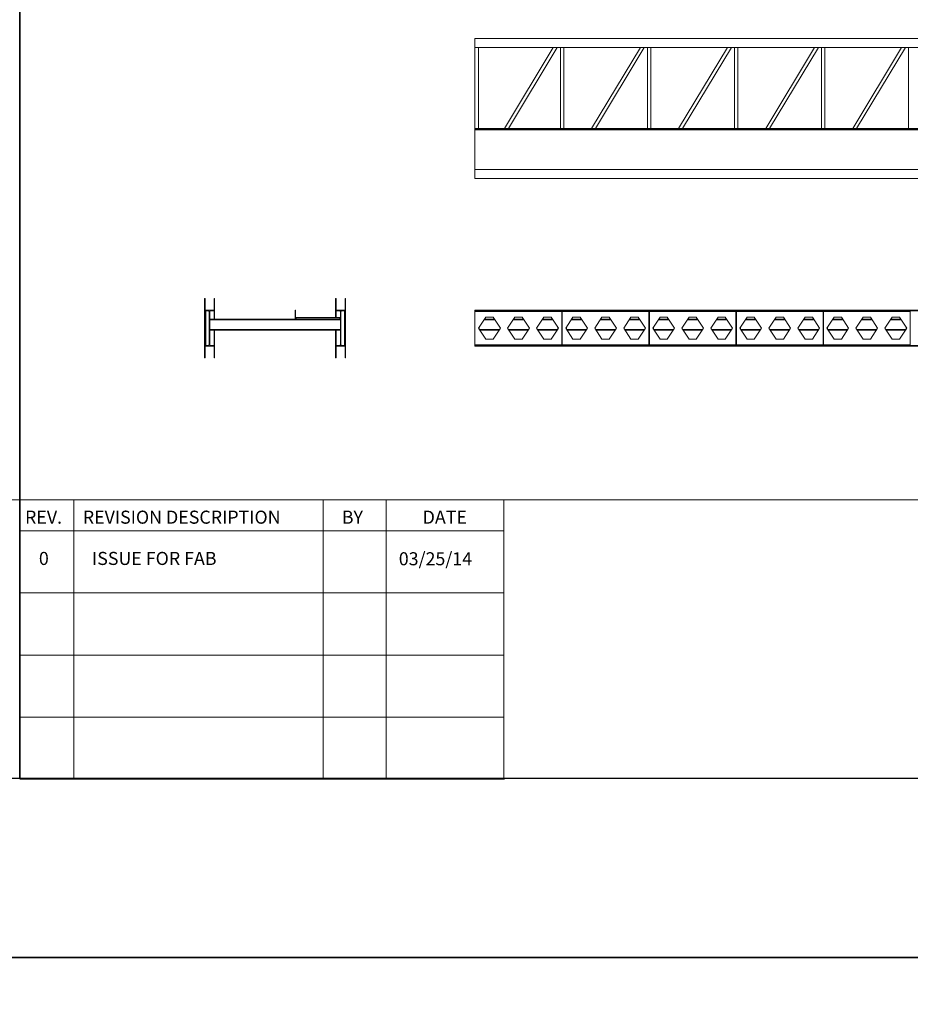
# Model space of a CAD drawing. Units: inches. Extents: x 27377 to 38195, y -5320 to 5139.
# Drawn here: x 29531 to 30022, y -876 to -333 of the extents above; entities that cross this region are included whole.
import ezdxf

# ---------------------------------------------------------------- set-up
doc = ezdxf.new("R2010")
doc.units = ezdxf.units.IN
doc.header["$MEASUREMENT"] = 0
doc.layers.add('SLD-0', color=179, linetype='Continuous')
doc.styles.add('SLDTEXTSTYLE1', font='swromns.ttf', dxfattribs={"width": 1.030928})

msp = doc.modelspace()

# ---------------------------------------------------------------- linework, layer by layer
at = {"color": 7, "linetype": 'Continuous', "lineweight": 15}
for p, q in [((30255.7336, -343.2553), (29781.6036, -343.2553)), ((29781.6036, -343.2553), (29781.6036, -348.2553)), ((30255.7336, -348.2553), (29781.6036, -348.2553)), ((29781.6036, -392.9328), (29781.6036, -348.2553)), ((29783.4476, -392.9328), (29783.4476, -348.2553)), ((29797.8623, -392.9328), (29824.7794, -348.2553)), ((29800.0151, -392.9328), (29826.9322, -348.2553)), ((29828.6816, -392.9328), (29828.6816, -348.2553)), ((29830.5256, -392.9328), (29830.5256, -348.2553)), ((29845.8623, -392.9328), (29872.7794, -348.2553)), ((29848.0151, -392.9328), (29874.9322, -348.2553)), ((29876.6816, -392.9328), (29876.6816, -348.2553)), ((29878.5256, -392.9328), (29878.5256, -348.2553)), ((29893.8623, -392.9328), (29920.7794, -348.2553)), ((29896.0151, -392.9328), (29922.9322, -348.2553)), ((29924.6816, -392.9328), (29924.6816, -348.2553)), ((29926.5256, -392.9328), (29926.5256, -348.2553)), ((29941.8623, -392.9328), (29968.7794, -348.2553)), ((29944.0151, -392.9328), (29970.9322, -348.2553)), ((29972.6816, -392.9328), (29972.6816, -348.2553)), ((29974.5256, -392.9328), (29974.5256, -348.2553)), ((29989.8623, -392.9328), (30016.7794, -348.2553)), ((29992.0151, -392.9328), (30018.9322, -348.2553)), ((30020.6816, -392.9328), (30020.6816, -348.2553)), ((29781.6036, -392.9328), (30261.6036, -392.9328)), ((29781.6036, -392.933), (29781.6036, -392.9328)), ((29781.6036, -392.933), (30261.6036, -392.933)), ((29781.6036, -393.1828), (29781.6036, -392.933)), ((29781.6036, -393.1828), (30261.6036, -393.1828)), ((29781.6036, -393.5578), (29781.6036, -393.1828)), ((29781.6036, -393.5578), (30261.6036, -393.5578)), ((29781.6036, -393.558), (29781.6036, -393.5578)), ((30261.6036, -393.558), (29781.6036, -393.558)), ((29781.6036, -393.558), (29781.6036, -415.4853)), ((30255.7336, -415.4853), (29781.6036, -415.4853)), ((29781.6036, -415.4853), (29781.6036, -420.4853)), ((30255.7336, -420.4853), (29781.6036, -420.4853)), ((29632.4401, -486.626), (29632.7526, -486.626)), ((29632.4401, -486.626), (29632.4401, -490.876)), ((29632.7526, -486.626), (29632.7526, -490.876)), ((29638.0651, -486.626), (29637.7526, -486.626)), ((29637.7526, -486.626), (29637.7526, -490.876)), ((29638.0651, -486.626), (29638.0651, -490.876)), ((29704.6701, -486.626), (29704.9826, -486.626)), ((29704.6701, -486.626), (29704.6701, -490.876)), ((29704.9826, -486.626), (29704.9826, -490.876)), ((29710.2951, -486.626), (29709.9826, -486.626)), ((29709.9826, -486.626), (29709.9826, -490.876)), ((29710.2951, -486.626), (29710.2951, -490.876)), ((29632.4401, -490.876), (29632.4401, -514.996)), ((29632.4401, -490.876), (29632.7526, -490.876)), ((29632.7526, -490.876), (29632.7526, -493.066)), ((29632.7526, -493.066), (29637.7526, -493.066)), ((29632.7526, -493.401), (29632.7526, -493.066)), ((29634.7376, -493.401), (29632.7526, -493.401)), ((29632.7526, -493.401), (29632.7526, -512.471)), ((29633.1376, -512.471), (29633.1376, -493.401)), ((29634.7376, -493.401), (29635.1376, -493.801)), ((29635.1376, -512.071), (29635.1376, -493.801)), ((29635.3676, -493.801), (29635.3676, -512.071)), ((29637.7526, -493.401), (29635.7676, -493.401)), ((29638.0651, -490.876), (29637.7526, -490.876)), ((29637.7526, -490.876), (29637.7526, -493.066)), ((29637.7526, -493.066), (29637.7526, -493.401)), ((29637.7526, -493.401), (29637.7526, -497.941)), ((29638.0651, -490.876), (29638.0651, -497.941)), ((29682.4301, -492.941), (29682.4301, -497.941)), ((29682.4303, -492.941), (29682.4301, -492.941)), ((29682.6801, -497.316), (29682.6801, -493.1908)), ((29704.6701, -490.876), (29704.9826, -490.876)), ((29704.6701, -490.876), (29704.6701, -497.066)), ((29704.9826, -490.876), (29704.9826, -493.066)), ((29704.9826, -493.401), (29704.9826, -493.066)), ((29704.9826, -493.066), (29709.9826, -493.066)), ((29706.9676, -493.401), (29704.9826, -493.401)), ((29704.9826, -493.401), (29704.9826, -497.066)), ((29707.3676, -512.071), (29707.3676, -493.801)), ((29707.5976, -493.801), (29707.9976, -493.401)), ((29707.5976, -493.801), (29707.5976, -512.071)), ((29709.9826, -493.401), (29707.9976, -493.401)), ((29709.5976, -493.401), (29709.5976, -512.471)), ((29710.2951, -490.876), (29709.9826, -490.876)), ((29709.9826, -490.876), (29709.9826, -493.066)), ((29709.9826, -493.066), (29709.9826, -493.401)), ((29709.9826, -493.401), (29709.9826, -512.471)), ((29710.2951, -490.876), (29710.2951, -514.996)), ((29781.6036, -492.941), (30255.7336, -492.941)), ((29781.6036, -493.066), (29781.6036, -492.941)), ((30255.7336, -493.066), (29781.6036, -493.066)), ((29781.6036, -493.066), (29781.6036, -493.401)), ((30255.7336, -493.401), (29781.6036, -493.401)), ((29781.6036, -493.401), (29781.6036, -493.801)), ((29781.6036, -493.801), (29781.6036, -512.071)), ((29829.4786, -493.401), (29829.4786, -512.471)), ((29829.7286, -493.401), (29829.7286, -512.471)), ((29877.4786, -493.401), (29877.4786, -512.471)), ((29877.7286, -493.401), (29877.7286, -512.471)), ((29925.4786, -493.401), (29925.4786, -512.471)), ((29925.7286, -493.401), (29925.7286, -512.471)), ((29973.4786, -493.401), (29973.4786, -512.471)), ((29973.7286, -493.401), (29973.7286, -512.471)), ((30021.4786, -493.401), (30021.4786, -512.471)), ((29635.3676, -497.941), (29635.3676, -498.112)), ((29707.3676, -497.941), (29635.3676, -497.941)), ((29707.3676, -498.112), (29635.3676, -498.112)), ((29707.3676, -498.262), (29635.3676, -498.262)), ((29682.4301, -497.941), (29685.4301, -497.941)), ((29685.1803, -497.691), (29683.0551, -497.691)), ((29683.0553, -497.066), (29707.0549, -497.066)), ((29683.0553, -497.066), (29683.0553, -497.691)), ((29683.0553, -497.691), (29707.0549, -497.691)), ((29685.4301, -497.941), (29685.4301, -497.9408)), ((29704.6701, -497.691), (29704.6701, -497.941)), ((29704.9826, -497.691), (29704.9826, -497.941)), ((29706.3676, -497.9408), (29706.3676, -497.941)), ((29706.3676, -497.941), (29707.3676, -497.941)), ((29707.0551, -497.816), (29706.4924, -497.816)), ((29707.0549, -497.066), (29707.0549, -497.691)), ((29707.2426, -497.0658), (29707.2426, -497.6285)), ((29707.3676, -496.941), (29707.3674, -496.941)), ((29707.3676, -497.941), (29707.3676, -496.941)), ((29707.3676, -497.941), (29707.3676, -498.112)), ((29787.6036, -496.936), (29783.6036, -502.936)), ((29786.8196, -498.112), (29792.3876, -498.112)), ((29786.9336, -497.941), (29792.2736, -497.941)), ((29787.6003, -496.941), (29791.6069, -496.941)), ((29791.6036, -496.936), (29787.6036, -496.936)), ((29795.6036, -502.936), (29791.6036, -496.936)), ((29803.6036, -496.936), (29799.6036, -502.936)), ((29802.8196, -498.112), (29808.3876, -498.112)), ((29802.9336, -497.941), (29808.2736, -497.941)), ((29803.6003, -496.941), (29807.6069, -496.941)), ((29807.6036, -496.936), (29803.6036, -496.936)), ((29811.6036, -502.936), (29807.6036, -496.936)), ((29819.6036, -496.936), (29815.6036, -502.936)), ((29818.8196, -498.112), (29824.3876, -498.112)), ((29818.9336, -497.941), (29824.2736, -497.941)), ((29819.6003, -496.941), (29823.6069, -496.941)), ((29823.6036, -496.936), (29819.6036, -496.936)), ((29827.6036, -502.936), (29823.6036, -496.936)), ((29835.6036, -496.936), (29831.6036, -502.936)), ((29834.8196, -498.112), (29840.3876, -498.112)), ((29834.9336, -497.941), (29840.2736, -497.941)), ((29835.6003, -496.941), (29839.6069, -496.941)), ((29839.6036, -496.936), (29835.6036, -496.936)), ((29843.6036, -502.936), (29839.6036, -496.936)), ((29851.6036, -496.936), (29847.6036, -502.936)), ((29850.8196, -498.112), (29856.3876, -498.112)), ((29850.9336, -497.941), (29856.2736, -497.941)), ((29851.6003, -496.941), (29855.6069, -496.941)), ((29855.6036, -496.936), (29851.6036, -496.936)), ((29859.6036, -502.936), (29855.6036, -496.936)), ((29867.6036, -496.936), (29863.6036, -502.936)), ((29866.8196, -498.112), (29872.3876, -498.112)), ((29866.9336, -497.941), (29872.2736, -497.941)), ((29867.6003, -496.941), (29871.6069, -496.941)), ((29871.6036, -496.936), (29867.6036, -496.936)), ((29875.6036, -502.936), (29871.6036, -496.936)), ((29883.6036, -496.936), (29879.6036, -502.936)), ((29882.8196, -498.112), (29888.3876, -498.112)), ((29882.9336, -497.941), (29888.2736, -497.941)), ((29883.6003, -496.941), (29887.6069, -496.941)), ((29887.6036, -496.936), (29883.6036, -496.936)), ((29891.6036, -502.936), (29887.6036, -496.936)), ((29899.6036, -496.936), (29895.6036, -502.936)), ((29898.8196, -498.112), (29904.3876, -498.112)), ((29898.9336, -497.941), (29904.2736, -497.941)), ((29899.6003, -496.941), (29903.6069, -496.941)), ((29903.6036, -496.936), (29899.6036, -496.936)), ((29907.6036, -502.936), (29903.6036, -496.936)), ((29915.6036, -496.936), (29911.6036, -502.936)), ((29914.8196, -498.112), (29920.3876, -498.112)), ((29914.9336, -497.941), (29920.2736, -497.941)), ((29915.6003, -496.941), (29919.6069, -496.941)), ((29919.6036, -496.936), (29915.6036, -496.936)), ((29923.6036, -502.936), (29919.6036, -496.936)), ((29931.6036, -496.936), (29927.6036, -502.936)), ((29930.8196, -498.112), (29936.3876, -498.112)), ((29930.9336, -497.941), (29936.2736, -497.941)), ((29931.6003, -496.941), (29935.6069, -496.941)), ((29935.6036, -496.936), (29931.6036, -496.936)), ((29939.6036, -502.936), (29935.6036, -496.936)), ((29947.6036, -496.936), (29943.6036, -502.936)), ((29946.8196, -498.112), (29952.3876, -498.112)), ((29946.9336, -497.941), (29952.2736, -497.941)), ((29947.6003, -496.941), (29951.6069, -496.941)), ((29951.6036, -496.936), (29947.6036, -496.936)), ((29955.6036, -502.936), (29951.6036, -496.936)), ((29963.6036, -496.936), (29959.6036, -502.936)), ((29962.8196, -498.112), (29968.3876, -498.112)), ((29962.9336, -497.941), (29968.2736, -497.941)), ((29963.6003, -496.941), (29967.6069, -496.941)), ((29967.6036, -496.936), (29963.6036, -496.936)), ((29971.6036, -502.936), (29967.6036, -496.936)), ((29979.6036, -496.936), (29975.6036, -502.936)), ((29978.8196, -498.112), (29984.3876, -498.112)), ((29978.9336, -497.941), (29984.2736, -497.941)), ((29979.6003, -496.941), (29983.6069, -496.941)), ((29983.6036, -496.936), (29979.6036, -496.936)), ((29987.6036, -502.936), (29983.6036, -496.936)), ((29995.6036, -496.936), (29991.6036, -502.936)), ((29994.8196, -498.112), (30000.3876, -498.112)), ((29994.9336, -497.941), (30000.2736, -497.941)), ((29995.6003, -496.941), (29999.6069, -496.941)), ((29999.6036, -496.936), (29995.6036, -496.936)), ((30003.6036, -502.936), (29999.6036, -496.936)), ((30011.6036, -496.936), (30007.6036, -502.936)), ((30010.8196, -498.112), (30016.3876, -498.112)), ((30010.9336, -497.941), (30016.2736, -497.941)), ((30011.6003, -496.941), (30015.6069, -496.941)), ((30015.6036, -496.936), (30011.6036, -496.936)), ((30019.6036, -502.936), (30015.6036, -496.936)), ((29707.3676, -503.62), (29635.3676, -503.62)), ((29635.3676, -503.77), (29635.3676, -503.941)), ((29707.3676, -503.77), (29635.3676, -503.77)), ((29707.3676, -503.941), (29635.3676, -503.941)), ((29637.7526, -503.941), (29637.7526, -512.471)), ((29638.0651, -503.941), (29638.0651, -514.996)), ((29704.6701, -503.941), (29704.6701, -514.996)), ((29704.9826, -503.941), (29704.9826, -512.471)), ((29707.3676, -503.77), (29707.3676, -503.941)), ((29783.6036, -502.936), (29787.6036, -508.936)), ((29783.848, -503.3025), (29783.848, -502.5695)), ((29783.9811, -502.3698), (29783.9811, -503.5022)), ((29784.1596, -503.77), (29784.9909, -503.77)), ((29784.9909, -503.941), (29784.2736, -503.941)), ((29784.9909, -503.77), (29784.9909, -503.941)), ((29784.9909, -503.77), (29795.0476, -503.77)), ((29784.9909, -503.941), (29794.9336, -503.941)), ((29791.6036, -508.936), (29795.6036, -502.936)), ((29799.6036, -502.936), (29803.6036, -508.936)), ((29800.1596, -503.77), (29811.0476, -503.77)), ((29800.2736, -503.941), (29810.9336, -503.941)), ((29807.6036, -508.936), (29811.6036, -502.936)), ((29815.6036, -502.936), (29819.6036, -508.936)), ((29816.1596, -503.77), (29827.0476, -503.77)), ((29816.2736, -503.941), (29826.9336, -503.941)), ((29823.6036, -508.936), (29827.6036, -502.936)), ((29827.3592, -503.3025), (29827.3592, -502.5695)), ((29831.6036, -502.936), (29835.6036, -508.936)), ((29831.848, -503.3025), (29831.848, -502.5695)), ((29831.981, -502.3698), (29831.981, -503.5022)), ((29832.1596, -503.77), (29832.9909, -503.77)), ((29832.9909, -503.941), (29832.2736, -503.941)), ((29832.9909, -503.77), (29832.9909, -503.941)), ((29832.9909, -503.77), (29843.0476, -503.77)), ((29832.9909, -503.941), (29842.9336, -503.941)), ((29839.6036, -508.936), (29843.6036, -502.936)), ((29847.6036, -502.936), (29851.6036, -508.936)), ((29848.1596, -503.77), (29859.0476, -503.77)), ((29848.2736, -503.941), (29858.9336, -503.941)), ((29855.6036, -508.936), (29859.6036, -502.936)), ((29863.6036, -502.936), (29867.6036, -508.936)), ((29864.1596, -503.77), (29875.0476, -503.77)), ((29864.2736, -503.941), (29874.9336, -503.941)), ((29871.6036, -508.936), (29875.6036, -502.936)), ((29875.3592, -503.3025), (29875.3592, -502.5695)), ((29879.6036, -502.936), (29883.6036, -508.936)), ((29879.848, -503.3025), (29879.848, -502.5695)), ((29879.9811, -502.3698), (29879.9811, -503.5022)), ((29880.1596, -503.77), (29880.9909, -503.77)), ((29880.9909, -503.941), (29880.2736, -503.941)), ((29880.9909, -503.77), (29880.9909, -503.941)), ((29880.9909, -503.77), (29891.0476, -503.77)), ((29880.9909, -503.941), (29890.9336, -503.941)), ((29887.6036, -508.936), (29891.6036, -502.936)), ((29895.6036, -502.936), (29899.6036, -508.936)), ((29896.1596, -503.77), (29907.0476, -503.77)), ((29896.2736, -503.941), (29906.9336, -503.941)), ((29903.6036, -508.936), (29907.6036, -502.936)), ((29911.6036, -502.936), (29915.6036, -508.936)), ((29912.1596, -503.77), (29923.0476, -503.77)), ((29912.2736, -503.941), (29922.9336, -503.941)), ((29919.6036, -508.936), (29923.6036, -502.936)), ((29923.3592, -503.3025), (29923.3592, -502.5695)), ((29927.6036, -502.936), (29931.6036, -508.936)), ((29927.848, -503.3025), (29927.848, -502.5695)), ((29927.981, -502.3698), (29927.981, -503.5022)), ((29928.1596, -503.77), (29928.9909, -503.77)), ((29928.9909, -503.941), (29928.2736, -503.941)), ((29928.9909, -503.77), (29928.9909, -503.941)), ((29928.9909, -503.77), (29939.0476, -503.77)), ((29928.9909, -503.941), (29938.9336, -503.941)), ((29935.6036, -508.936), (29939.6036, -502.936)), ((29943.6036, -502.936), (29947.6036, -508.936)), ((29944.1596, -503.77), (29955.0476, -503.77)), ((29944.2736, -503.941), (29954.9336, -503.941)), ((29951.6036, -508.936), (29955.6036, -502.936)), ((29959.6036, -502.936), (29963.6036, -508.936)), ((29960.1596, -503.77), (29971.0476, -503.77)), ((29960.2736, -503.941), (29970.9336, -503.941)), ((29967.6036, -508.936), (29971.6036, -502.936)), ((29971.3592, -503.3025), (29971.3592, -502.5695)), ((29975.6036, -502.936), (29979.6036, -508.936)), ((29975.848, -503.3025), (29975.848, -502.5695)), ((29975.9811, -502.3698), (29975.9811, -503.5022)), ((29976.1596, -503.77), (29976.9909, -503.77)), ((29976.9909, -503.941), (29976.2736, -503.941)), ((29976.9909, -503.77), (29976.9909, -503.941)), ((29976.9909, -503.77), (29987.0476, -503.77)), ((29976.9909, -503.941), (29986.9336, -503.941)), ((29983.6036, -508.936), (29987.6036, -502.936)), ((29991.6036, -502.936), (29995.6036, -508.936)), ((29992.1596, -503.77), (30003.0476, -503.77)), ((29992.2736, -503.941), (30002.9336, -503.941)), ((29999.6036, -508.936), (30003.6036, -502.936)), ((30007.6036, -502.936), (30011.6036, -508.936)), ((30008.1596, -503.77), (30019.0476, -503.77)), ((30008.2736, -503.941), (30018.9336, -503.941)), ((30015.6036, -508.936), (30019.6036, -502.936)), ((30019.3592, -503.3025), (30019.3592, -502.5695)), ((29787.6036, -508.936), (29791.6036, -508.936)), ((29803.6036, -508.936), (29807.6036, -508.936)), ((29819.6036, -508.936), (29823.6036, -508.936)), ((29835.6036, -508.936), (29839.6036, -508.936)), ((29851.6036, -508.936), (29855.6036, -508.936)), ((29867.6036, -508.936), (29871.6036, -508.936)), ((29883.6036, -508.936), (29887.6036, -508.936)), ((29899.6036, -508.936), (29903.6036, -508.936)), ((29915.6036, -508.936), (29919.6036, -508.936)), ((29931.6036, -508.936), (29935.6036, -508.936)), ((29947.6036, -508.936), (29951.6036, -508.936)), ((29963.6036, -508.936), (29967.6036, -508.936)), ((29979.6036, -508.936), (29983.6036, -508.936)), ((29995.6036, -508.936), (29999.6036, -508.936)), ((30011.6036, -508.936), (30015.6036, -508.936)), ((29632.4401, -514.996), (29632.7526, -514.996)), ((29632.4401, -514.996), (29632.4401, -519.246)), ((29632.7526, -512.471), (29634.7376, -512.471)), ((29632.7526, -512.806), (29632.7526, -512.471)), ((29637.7526, -512.806), (29632.7526, -512.806)), ((29632.7526, -512.806), (29632.7526, -514.996)), ((29632.7526, -514.996), (29632.7526, -519.246)), ((29635.1376, -512.071), (29634.7376, -512.471)), ((29635.7676, -512.471), (29637.7526, -512.471)), ((29637.7526, -512.471), (29637.7526, -512.806)), ((29637.7526, -512.806), (29637.7526, -514.996)), ((29638.0651, -514.996), (29637.7526, -514.996)), ((29637.7526, -514.996), (29637.7526, -519.246)), ((29638.0651, -514.996), (29638.0651, -519.246)), ((29704.6701, -514.996), (29704.9826, -514.996)), ((29704.6701, -514.996), (29704.6701, -519.246)), ((29704.9826, -512.471), (29706.9676, -512.471)), ((29704.9826, -512.806), (29704.9826, -512.471)), ((29709.9826, -512.806), (29704.9826, -512.806)), ((29704.9826, -512.806), (29704.9826, -514.996)), ((29704.9826, -514.996), (29704.9826, -519.246)), ((29707.9976, -512.471), (29707.5976, -512.071)), ((29707.9976, -512.471), (29709.9826, -512.471)), ((29709.9826, -512.471), (29709.9826, -512.806)), ((29709.9826, -512.806), (29709.9826, -514.996)), ((29710.2951, -514.996), (29709.9826, -514.996)), ((29709.9826, -514.996), (29709.9826, -519.246)), ((29710.2951, -514.996), (29710.2951, -519.246)), ((29781.6036, -512.071), (29781.6036, -512.471)), ((30255.7336, -512.471), (29781.6036, -512.471)), ((29781.6036, -512.471), (29781.6036, -512.806)), ((30255.7336, -512.806), (29781.6036, -512.806)), ((29632.4401, -519.246), (29632.7526, -519.246)), ((29638.0651, -519.246), (29637.7526, -519.246)), ((29704.6701, -519.246), (29704.9826, -519.246)), ((29710.2951, -519.246), (29709.9826, -519.246))]:
    msp.add_line(p, q, dxfattribs=at)
at = {"color": 8, "linetype": 'Continuous', "lineweight": 15}
for p, q in [((29829.4786, -493.801), (29781.6036, -493.801)), ((29877.4786, -493.801), (29829.7286, -493.801)), ((29925.4786, -493.801), (29877.7286, -493.801)), ((29973.4786, -493.801), (29925.7286, -493.801)), ((30021.4786, -493.801), (29973.7286, -493.801)), ((29786.7196, -498.262), (29792.4876, -498.262)), ((29802.7196, -498.262), (29808.4876, -498.262)), ((29818.7196, -498.262), (29824.4876, -498.262)), ((29834.7196, -498.262), (29840.4876, -498.262)), ((29850.7196, -498.262), (29856.4876, -498.262)), ((29866.7196, -498.262), (29872.4876, -498.262)), ((29882.7196, -498.262), (29888.4876, -498.262)), ((29898.7196, -498.262), (29904.4876, -498.262)), ((29914.7196, -498.262), (29920.4876, -498.262)), ((29930.7196, -498.262), (29936.4876, -498.262)), ((29946.7196, -498.262), (29952.4876, -498.262)), ((29962.7196, -498.262), (29968.4876, -498.262)), ((29978.7196, -498.262), (29984.4876, -498.262)), ((29994.7196, -498.262), (30000.4876, -498.262)), ((30010.7196, -498.262), (30016.4876, -498.262)), ((29784.0596, -503.62), (29795.1476, -503.62)), ((29800.0596, -503.62), (29811.1476, -503.62)), ((29816.0596, -503.62), (29827.1476, -503.62)), ((29832.0596, -503.62), (29843.1476, -503.62)), ((29848.0596, -503.62), (29859.1476, -503.62)), ((29864.0596, -503.62), (29875.1476, -503.62)), ((29880.0596, -503.62), (29891.1476, -503.62)), ((29896.0596, -503.62), (29907.1476, -503.62)), ((29912.0596, -503.62), (29923.1476, -503.62)), ((29928.0596, -503.62), (29939.1476, -503.62)), ((29944.0596, -503.62), (29955.1476, -503.62)), ((29960.0596, -503.62), (29971.1476, -503.62)), ((29976.0596, -503.62), (29987.1476, -503.62)), ((29992.0596, -503.62), (30003.1476, -503.62)), ((30008.0596, -503.62), (30019.1476, -503.62)), ((29829.4786, -512.071), (29781.6036, -512.071)), ((29877.4786, -512.071), (29829.7286, -512.071)), ((29925.4786, -512.071), (29877.7286, -512.071)), ((29973.4786, -512.071), (29925.7286, -512.071)), ((30021.4786, -512.071), (29973.7286, -512.071))]:
    msp.add_line(p, q, dxfattribs=at)
at = {"color": 7, "linetype": 'Continuous', "lineweight": 0}
for p, q in [((28551.9396, -597.4815), (29530.721, -597.4815)), ((29530.721, -597.4815), (30509.5024, -597.4815)), ((29530.721, -751.2129), (29530.721, -597.4815)), ((29560.3969, -751.7416), (29560.3969, -597.4815)), ((29697.9301, -751.2129), (29697.9301, -597.4815)), ((29732.7022, -751.7416), (29732.7022, -597.4815)), ((29797.4406, -751.4824), (29797.4406, -597.4815)), ((29797.4406, -614.6824), (29530.721, -614.6824)), ((29797.4406, -648.8824), (29530.721, -648.8824)), ((29797.4406, -683.0824), (29530.721, -683.0824)), ((29797.4406, -717.2824), (29530.721, -717.2824))]:
    msp.add_line(p, q, dxfattribs=at)
at = {"color": 5}
for points in [[(27984.1964, 60.7257), (32721.749, 60.7257), (32721.749, -849.7762), (27984.1964, -849.7762)], [(27984.1964, -849.7762), (32721.749, -849.7762), (32721.749, -1760.2781), (27984.1964, -1760.2781)]]:
    msp.add_lwpolyline(points, close=True, dxfattribs=at)
at = {"color": 7, "linetype": 'Continuous', "lineweight": 15}
for centre, radius, start, end in [((29634.7376, -493.801), 0.4, 0, 90), ((29635.7676, -493.801), 0.4, 90, 180), ((29682.4303, -493.1908), 0.2498, 0, 90), ((29706.9676, -493.801), 0.4, 0, 90), ((29707.9976, -493.801), 0.4, 90, 180), ((29683.0551, -497.316), 0.375, 180, 270), ((29685.1803, -497.9408), 0.2498, 0, 90), ((29706.4924, -497.9408), 0.1248, 90, 180), ((29707.0551, -497.6285), 0.1875, 270, 0), ((29707.3674, -497.0658), 0.1248, 90, 180), ((29634.7376, -512.071), 0.4, 270, 0), ((29635.7676, -512.071), 0.4, 180, 270), ((29706.9676, -512.071), 0.4, 270, 0), ((29707.9976, -512.071), 0.4, 180, 270)]:
    msp.add_arc(centre, radius, start, end, dxfattribs=at)
at = {"layer": 'SLD-0', "color": 7, "lineweight": 30}
for p, q in [((29530.721, -14.0839), (29530.721, -751.2129)), ((29530.721, -751.2129), (29530.721, -14.0839)), ((29530.721, -751.2129), (28551.9396, -751.2129)), ((30509.5024, -751.2129), (29530.721, -751.2129))]:
    msp.add_line(p, q, dxfattribs=at)
at = {"layer": 'SLD-0', "color": 7}
msp.add_line((29797.875, -751.4815), (29530.6109, -751.4815), dxfattribs=at)

# ---------------------------------------------------------------- texts
at = {"color": 7, "linetype": 'Continuous', "lineweight": 0, "char_height": 7.2, "attachment_point": 1, "style": 'SLDTEXTSTYLE1'}
for s, insert in [('REV.', (29533.5371, -603.5104)), ('REVISION DESCRIPTION', (29565.3899, -603.5104)), ('BY', (29708.1745, -603.5104)), ('DATE', (29752.7605, -603.5104)), ('0', (29541.1749, -626.2527)), ('ISSUE FOR FAB', (29570.4597, -626.2527)), ('03/25/14', (29739.5842, -626.4296))]:
    msp.add_mtext(s, dxfattribs=dict(at, insert=insert))

doc.saveas('drawing.dxf')
